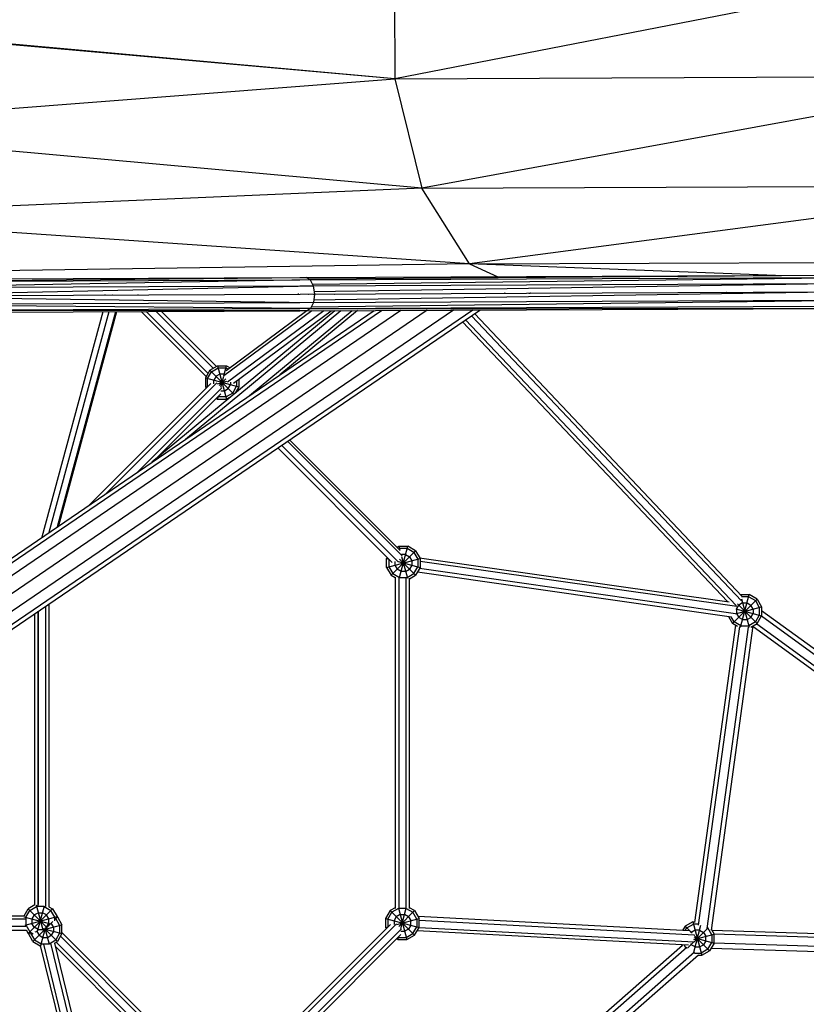
# Model space of a CAD drawing. Extents: x -4496 to 37513, y -3183 to 27534.
# Drawn here: x 24630 to 25429, y 10766 to 11766 of the extents above; entities that cross this region are included whole.
import ezdxf

# ---------------------------------------------------------------- set-up
doc = ezdxf.new("R2010")
doc.units = 0
doc.header["$MEASUREMENT"] = 0
doc.layers.add('InterSystem - drawing', color=7, linetype='Continuous')

msp = doc.modelspace()

# ---------------------------------------------------------------- linework, layer by layer
at = {"layer": 'InterSystem - drawing', "linetype": 'Continuous'}
for p, q in [((25010.25, 11829.06), (25010.8, 11705.56)), ((25659.77, 11831.92), (25010.8, 11705.56)), ((25010.8, 11705.56), (24359.03, 11764.43)), ((25010.8, 11705.56), (24357.52, 11763.41)), ((24363.47, 11655.81), (25010.8, 11705.56)), ((25010.8, 11705.56), (25660.31, 11708.43)), ((25010.8, 11705.56), (25038.08, 11594.41)), ((25660.31, 11708.43), (25038.08, 11594.41)), ((25038.08, 11594.41), (24363.47, 11655.81)), ((25038.08, 11594.41), (25687.59, 11597.28)), ((25687.59, 11597.28), (25086.7, 11517.62)), ((25038.08, 11594.41), (24379.87, 11566.25)), ((25086.7, 11517.62), (25038.08, 11594.41)), ((25086.7, 11517.62), (24379.87, 11566.25)), ((25086.7, 11517.62), (24403.77, 11507.56)), ((25086.7, 11517.62), (25736.21, 11520.49)), ((25397.28, 11505.86), (25086.7, 11517.62)), ((25086.7, 11517.62), (25115.52, 11504.62)), ((24419.58, 11501.54), (25806.08, 11507.67)), ((24419.59, 11499.29), (25810.31, 11505.43)), ((25470.68, 11506.19), (24923.78, 11502.14)), ((24419.62, 11493.12), (25813.42, 11499.28)), ((24457.3, 11499.45), (24920.73, 11503.76)), ((24924.95, 11501.52), (24460.41, 11493.3)), ((24461.58, 11484.88), (24928.06, 11495.36)), ((24924.95, 11501.52), (24920.73, 11503.76)), ((24924.95, 11501.52), (24928.06, 11495.36)), ((24927.2, 11497.08), (25474.9, 11503.95)), ((24928.06, 11495.36), (24929.23, 11486.94)), ((25478.01, 11497.79), (24928.9, 11489.29)), ((24024.51, 11482.95), (25513.24, 11489.52)), ((24461.58, 11484.88), (24928.14, 11478.51)), ((24717.08, 11486.01), (24716.08, 11486)), ((24716.34, 11486), (24716.44, 11486)), ((24716.41, 11486), (24716.34, 11486)), ((24724.35, 11486.04), (24723.91, 11486.04)), ((24750.33, 11486.15), (24749.89, 11486.15)), ((24913.38, 11486.87), (24912.38, 11486.87)), ((24913.01, 11486.87), (24912.8, 11486.87)), ((24912.89, 11486.87), (24913.01, 11486.87)), ((24923.1, 11486.92), (24923.53, 11486.92)), ((24923.47, 11486.92), (24923.53, 11486.92)), ((24929.23, 11486.94), (24928.14, 11478.51)), ((24928.23, 11486.94), (24929.23, 11486.94)), ((25479.18, 11489.37), (24928.44, 11480.86)), ((24949.08, 11487.03), (24949.51, 11487.03)), ((25122.71, 11487.8), (25122.28, 11487.8)), ((25147.03, 11487.91), (25148.26, 11487.91)), ((25148.69, 11487.91), (25148.26, 11487.91)), ((25347.81, 11488.79), (25347.38, 11488.79)), ((24419.69, 11476.27), (25813.49, 11482.43)), ((24419.72, 11470.1), (25505.67, 11474.9)), ((24925.08, 11472.33), (24460.49, 11476.45)), ((24928.14, 11478.51), (24925.08, 11472.33)), ((24925.93, 11474.05), (25478.08, 11480.94)), ((24066.2, 10840.21), (24990, 11470.36)), ((24069.1, 10837.32), (24997.18, 11470.39)), ((25016.8, 11470.48), (24077, 10829.42)), ((25043.59, 11470.6), (24087.79, 10818.62)), ((25070.38, 11470.72), (24095.21, 10805.53)), ((25089.99, 11470.8), (24098.23, 10794.29)), ((24099.33, 10790.18), (25097.17, 11470.84)), ((24419.73, 11467.84), (25806.23, 11473.97)), ((24920.88, 11470.06), (24457.43, 11470.27)), ((24714.55, 11469.15), (24652.46, 11240.11)), ((24720.46, 11469.17), (24659.7, 11245.05)), ((24668.37, 11250.97), (24727.54, 11469.2)), ((24669.81, 11251.95), (24728.71, 11469.21)), ((24753.2, 11469.32), (24819.29, 11403.24)), ((24821.18, 11406.52), (24758.35, 11469.34)), ((24949.95, 11470.19), (24764.27, 11316.38)), ((24768.65, 11469.38), (24826.36, 11411.69)), ((24829.64, 11413.59), (24773.8, 11469.41)), ((24798.42, 11339.68), (24956.01, 11470.21)), ((24926.57, 11470.08), (24837.16, 11403.9)), ((24921.55, 11470.06), (24839.44, 11409.27)), ((24938.87, 11470.14), (24840.87, 11397.59)), ((24846.99, 11396.76), (24946.15, 11470.17)), ((24863.37, 11383.98), (24967.53, 11470.26)), ((24973, 11470.29), (24894.17, 11404.99)), ((24920.88, 11470.06), (24925.08, 11472.33)), ((25470.83, 11472.49), (24923.91, 11471.7)), ((25362.81, 11175.56), (25088.73, 11465.08)), ((25363.49, 11180.17), (25091.79, 11467.16)), ((25079.55, 11458.81), (25348.4, 11174.82)), ((25357.26, 11170.79), (25082.61, 11460.9)), ((24823.07, 11409.8), (24818.52, 11401.91)), ((24820.8, 11401.3), (24824.74, 11408.13)), ((24823.07, 11409.8), (24830.96, 11414.35)), ((24823.07, 11409.8), (24847.52, 11385.34)), ((24824.74, 11408.13), (24831.57, 11412.07)), ((24833.24, 11405.85), (24829.3, 11403.57)), ((24830.96, 11414.35), (24840.07, 11380.35)), ((24830.96, 11414.35), (24840.07, 11414.35)), ((24831.57, 11412.07), (24839.46, 11412.07)), ((24837.8, 11405.85), (24833.24, 11405.85)), ((24837.35, 11404.19), (24840.07, 11414.35)), ((24838.22, 11405.6), (24837.8, 11405.85)), ((24839.46, 11412.07), (24841.57, 11410.85)), ((24840.07, 11414.35), (24843.57, 11412.33)), ((24823.94, 11396.1), (24700.99, 11273.22)), ((24717.29, 11284.34), (24830.02, 11397.01)), ((24818.52, 11401.91), (24852.52, 11392.8)), ((24818.52, 11401.91), (24818.52, 11392.8)), ((24820.8, 11393.41), (24820.8, 11401.3)), ((24829.3, 11403.57), (24827.02, 11399.63)), ((24827.02, 11396.09), (24827.02, 11399.63)), ((24830.7, 11396.06), (24840.44, 11398.67)), ((24832.37, 11394.2), (24839.18, 11401.02)), ((24834.23, 11392.54), (24837.25, 11403.8)), ((24841.74, 11391.13), (24844.02, 11395.07)), ((24844.02, 11397.72), (24844.02, 11395.07)), ((24850.24, 11399.17), (24850.24, 11393.41)), ((24852.52, 11400.85), (24852.52, 11392.8)), ((24749.88, 11306.57), (24835.2, 11391.84)), ((24834.29, 11385.76), (24767.82, 11319.32)), ((24818.52, 11392.8), (24821.41, 11393.57)), ((24818.52, 11392.8), (24819.29, 11391.46)), ((24820.8, 11393.41), (24820.96, 11393.12)), ((24834.28, 11388.85), (24837.8, 11388.85)), ((24837.8, 11388.85), (24841.74, 11391.13)), ((24846.3, 11386.57), (24839.46, 11382.63)), ((24846.3, 11386.57), (24850.24, 11393.41)), ((24852.52, 11392.8), (24848.85, 11386.45)), ((24851.26, 11388.44), (24850.47, 11389.24)), ((24853.15, 11390.01), (24851.73, 11391.43)), ((24829.64, 11381.11), (24830.96, 11380.35)), ((24830.96, 11380.35), (24831.73, 11383.19)), ((24830.96, 11380.35), (24840.07, 11380.35)), ((24831.31, 11382.78), (24831.57, 11382.63)), ((24839.46, 11382.63), (24831.57, 11382.63)), ((24844.76, 11383.06), (24840.07, 11380.35)), ((24842.02, 11380.79), (24841.59, 11381.22)), ((24901.98, 11337.69), (25018.33, 11221.26)), ((25016.41, 11226.63), (24904.03, 11339.09)), ((25008.03, 11214.67), (24891.94, 11330.84)), ((24895.93, 11333.56), (25014.18, 11215.23)), ((25006.99, 11201.58), (25031.88, 11226.47)), ((25013.07, 11229.97), (25014.88, 11231.02)), ((25014.74, 11228.31), (25015.49, 11228.74)), ((25014.88, 11231.02), (25015.93, 11227.11)), ((25014.88, 11231.02), (25023.99, 11231.02)), ((25015.47, 11199.22), (25023.99, 11231.02)), ((25023.38, 11228.74), (25015.49, 11228.74)), ((25030.22, 11224.8), (25023.38, 11228.74)), ((25031.88, 11226.47), (25023.99, 11231.02)), ((25030.22, 11224.8), (25034.16, 11217.97)), ((25031.88, 11226.47), (25036.44, 11218.58)), ((25003.05, 11219.64), (25002.44, 11218.58)), ((25002.44, 11209.47), (25036.44, 11218.58)), ((25002.44, 11209.47), (25002.44, 11218.58)), ((25002.44, 11218.58), (25004.74, 11217.96)), ((25004.72, 11217.97), (25004.72, 11210.08)), ((25004.72, 11217.97), (25004.72, 11217.97)), ((25010.94, 11215.55), (25010.94, 11211.74)), ((25014.26, 11215.41), (25036.44, 11209.47)), ((25015.66, 11217.8), (25031.88, 11201.58)), ((25021.72, 11222.52), (25017.67, 11222.52)), ((25017.69, 11220.55), (25023.58, 11198.58)), ((25021.72, 11222.52), (25025.66, 11220.24)), ((25025.66, 11220.24), (25027.94, 11216.3)), ((25027.94, 11216.3), (25027.94, 11211.74)), ((25034.16, 11217.97), (25034.16, 11210.08)), ((25035.96, 11219.4), (25350.2, 11174.56)), ((25036.44, 11218.58), (25036.44, 11209.47)), ((25357.97, 11169.76), (25036.44, 11215.64)), ((25002.44, 11209.47), (25006.99, 11201.58)), ((25004.72, 11210.08), (25008.66, 11203.24)), ((25010.94, 11211.74), (25013.22, 11207.8)), ((25017.16, 11205.52), (25013.22, 11207.8)), ((25021.72, 11205.52), (25017.16, 11205.52)), ((25021.72, 11205.52), (25025.66, 11207.8)), ((25027.94, 11211.74), (25025.66, 11207.8)), ((25030.22, 11203.24), (25034.16, 11210.08)), ((25036.44, 11209.47), (25031.88, 11201.58)), ((25033.82, 11204.93), (25352.75, 11159.42)), ((25356.8, 11162.53), (25035.79, 11208.34)), ((25006.99, 11201.58), (25011.17, 11199.16)), ((25008.66, 11203.24), (25015.49, 11199.3)), ((25011.17, 11199.81), (25011.17, 10863.45)), ((25014.83, 11199.6), (25014.82, 10863.49)), ((25015.49, 11199.3), (25023.38, 11199.3)), ((25022.15, 11199.22), (25022.14, 10863.49)), ((25022.15, 11197.02), (25022.14, 10865.7)), ((25023.38, 11199.3), (25030.22, 11203.24)), ((25025.8, 11198.07), (25031.88, 11201.58)), ((25025.8, 10863.46), (25025.8, 11198.72)), ((25353.7, 11152.59), (25378.59, 11177.48)), ((25361.72, 11182.03), (25370.7, 11182.03)), ((25361.84, 11148.97), (25370.7, 11182.03)), ((25362.77, 11177.63), (25370.51, 11148.74)), ((25370.09, 11179.76), (25362.86, 11179.76)), ((25370.09, 11179.76), (25376.92, 11175.81)), ((25378.59, 11177.48), (25370.7, 11182.03)), ((25376.92, 11175.81), (25380.87, 11168.98)), ((25378.59, 11177.48), (25383.14, 11169.59)), ((24648.91, 10865.96), (24648.91, 11165.06)), ((24648.91, 11165.06), (24648.91, 10867.53)), ((24656.22, 11170.05), (24656.22, 10865.32)), ((24656.22, 11170.05), (24656.22, 10867.13)), ((24659.88, 10865.01), (24659.88, 11172.55)), ((25356.79, 11162.53), (25383.14, 11169.59)), ((25357.1, 11167.46), (25383.14, 11160.48)), ((25357.64, 11167.31), (25359.92, 11171.26)), ((25357.64, 11167.31), (25357.64, 11162.76)), ((25358.58, 11172.6), (25378.59, 11152.59)), ((25363.87, 11173.53), (25359.92, 11171.26)), ((25363.87, 11173.53), (25368.42, 11173.53)), ((25368.42, 11173.53), (25372.37, 11171.26)), ((25374.64, 11167.31), (25372.37, 11171.26)), ((25374.64, 11167.31), (25374.64, 11162.76)), ((25380.87, 11168.98), (25380.87, 11161.09)), ((25383.14, 11169.59), (25383.14, 11160.48)), ((25831.84, 10839.5), (25383.14, 11165.49)), ((24645.25, 10866.85), (24645.25, 11162.57)), ((25349.49, 11159.88), (25353.7, 11152.59)), ((25355.37, 11154.26), (25352.35, 11159.47)), ((25357.64, 11162.76), (25359.92, 11158.81)), ((25363.87, 11156.53), (25359.92, 11158.81)), ((25363.87, 11156.53), (25368.42, 11156.53)), ((25368.42, 11156.53), (25372.37, 11158.81)), ((25372.37, 11158.81), (25374.64, 11162.76)), ((25380.87, 11161.09), (25376.92, 11154.26)), ((25378.59, 11152.59), (25383.14, 11160.48)), ((25834.3, 10832.15), (25382.92, 11160.09)), ((25356.63, 11150.89), (25315.1, 10849.22)), ((25319.2, 10846.48), (25360.92, 11149.51)), ((25327.81, 10843.06), (25369.93, 11149.01)), ((25332.16, 10841.21), (25374.73, 11150.36)), ((25358.87, 11149.6), (25353.7, 11152.59)), ((25362.2, 11150.31), (25355.37, 11154.26)), ((25362.2, 11150.31), (25370.09, 11150.31)), ((25376.92, 11154.26), (25370.09, 11150.31)), ((25372.17, 11148.88), (25378.59, 11152.59)), ((25374.6, 11149.45), (25820.34, 10825.6)), ((25378.22, 11152.38), (25830.21, 10824)), ((24645.42, 10866.95), (24638.53, 10862.97)), ((24640.2, 10861.3), (24647.03, 10865.25)), ((24646.56, 10867.02), (24653.35, 10841.67)), ((24654.92, 10865.25), (24647.03, 10865.25)), ((24648.23, 10840.3), (24655.11, 10865.96)), ((24654.92, 10865.25), (24661.75, 10861.3)), ((24659.71, 10865.11), (24663.42, 10862.97)), ((24303.77, 10856), (24634.5, 10856)), ((24634.36, 10854.98), (24661.15, 10847.8)), ((24634.41, 10855.83), (24638.53, 10862.97)), ((24635.54, 10846.39), (24667.97, 10855.08)), ((24636.25, 10854.47), (24640.2, 10861.3)), ((24638.53, 10838.08), (24663.42, 10862.97)), ((24638.53, 10862.97), (24657.43, 10844.07)), ((24644.75, 10856.75), (24642.47, 10852.8)), ((24644.75, 10856.75), (24648.7, 10859.03)), ((24648.7, 10859.03), (24653.25, 10859.03)), ((24657.2, 10856.75), (24653.25, 10859.03)), ((24659.47, 10852.8), (24657.2, 10856.75)), ((24665.7, 10854.47), (24661.75, 10861.3)), ((24663.42, 10862.97), (24667.97, 10855.08)), ((24667.97, 10855.08), (24667.97, 10854.22)), ((24668.26, 10854.78), (24667.97, 10854.95)), ((25006.05, 10861.14), (25001.49, 10853.25)), ((25003.77, 10852.64), (25007.72, 10859.48)), ((25011.17, 10864.1), (25006.05, 10861.14)), ((25006.05, 10861.14), (25030.94, 10836.25)), ((25014.55, 10863.42), (25007.72, 10859.48)), ((25012.27, 10854.92), (25009.99, 10850.98)), ((25016.22, 10857.2), (25012.27, 10854.92)), ((25014.49, 10863.64), (25023.05, 10831.7)), ((25022.44, 10863.42), (25014.55, 10863.42)), ((25014.83, 10845.04), (25030.94, 10861.14)), ((25016.22, 10857.2), (25020.77, 10857.2)), ((25017, 10843.11), (25022.5, 10863.66)), ((25024.72, 10854.92), (25020.77, 10857.2)), ((25022.44, 10863.42), (25029.27, 10859.48)), ((25024.72, 10854.92), (25026.99, 10850.98)), ((25030.94, 10861.14), (25025.8, 10864.11)), ((25033.22, 10852.64), (25029.27, 10859.48)), ((25030.94, 10861.14), (25035.49, 10853.25)), ((25309.81, 10840.65), (25034.37, 10855.2)), ((24636.33, 10845.02), (24300.36, 10845.02)), ((24635.54, 10852.34), (24302.2, 10852.34)), ((24636.25, 10854.47), (24636.25, 10846.58)), ((24636.25, 10846.58), (24640.2, 10839.75)), ((24642.47, 10852.8), (24642.47, 10848.25)), ((24644.75, 10844.3), (24642.47, 10848.25)), ((24643.37, 10829.89), (24663.65, 10850.17)), ((24653.36, 10841.68), (24672.81, 10846.89)), ((24657.2, 10844.3), (24659.47, 10848.25)), ((24659.47, 10848.25), (24659.47, 10852.8)), ((24662.04, 10848.56), (24661.45, 10848.9)), ((24664.31, 10844.62), (24662.04, 10848.56)), ((24665.7, 10850.72), (24665.7, 10854.47)), ((24666.01, 10852.54), (24667.59, 10854.11)), ((24666.23, 10853.33), (24666.59, 10853.12)), ((24670.54, 10846.28), (24666.59, 10853.12)), ((24668.26, 10854.78), (24667.97, 10854.5)), ((24668.26, 10854.78), (24672.81, 10846.89)), ((24670.54, 10846.28), (24670.54, 10838.39)), ((24672.81, 10837.78), (24672.81, 10846.89)), ((25006.51, 10847.16), (24839.32, 10679.98)), ((24842.89, 10678.38), (25012.41, 10847.89)), ((25001.49, 10853.25), (25035.49, 10844.14)), ((25001.49, 10853.25), (25001.49, 10844.14)), ((25001.49, 10844.14), (25004.22, 10844.87)), ((25003.77, 10852.64), (25003.77, 10844.75)), ((25009.99, 10850.98), (25009.99, 10847.15)), ((25012.91, 10847.2), (25035.49, 10853.25)), ((25026.99, 10846.42), (25024.72, 10842.47)), ((25026.99, 10846.42), (25026.99, 10850.98)), ((25033.22, 10852.64), (25033.22, 10844.75)), ((25035.49, 10844.14), (25035.49, 10853.25)), ((25035.49, 10851.48), (25315.02, 10836.71)), ((25305.48, 10845.24), (25303.04, 10841)), ((25313.37, 10849.79), (25305.48, 10845.24)), ((25305.48, 10845.24), (25312.59, 10838.13)), ((25307.15, 10843.57), (25313.98, 10847.51)), ((25313.37, 10849.79), (25322.48, 10815.79)), ((25313.37, 10849.79), (25315.18, 10849.79)), ((25318.67, 10847.51), (25313.98, 10847.51)), ((25314.23, 10818.98), (25321.58, 10846.43)), ((24300.7, 10841.36), (24636.63, 10841.36)), ((24636.54, 10841.53), (24638.53, 10838.08)), ((24638.53, 10838.08), (24639.61, 10837.46)), ((24638.81, 10837.78), (24638.81, 10837.92)), ((24638.81, 10837.78), (24638.97, 10837.83)), ((24643.37, 10829.89), (24638.81, 10837.78)), ((24640.2, 10839.75), (24643.78, 10837.68)), ((24640.35, 10838.19), (24641.52, 10838.51)), ((24641.09, 10838.39), (24641.09, 10838.62)), ((24641.09, 10838.39), (24645.04, 10831.56)), ((24648.7, 10842.03), (24644.75, 10844.3)), ((24645.73, 10839.64), (24648.22, 10840.3)), ((24647.31, 10840.06), (24647.31, 10840.55)), ((24647.31, 10840.06), (24649.59, 10836.12)), ((24648.7, 10842.03), (24653.25, 10842.03)), ((24649.59, 10836.12), (24653.54, 10833.84)), ((24651.33, 10825.6), (24656.17, 10843.65)), ((24653.25, 10842.03), (24654.85, 10842.95)), ((24654.5, 10842.69), (24672.81, 10837.78)), ((24655.03, 10843.13), (24668.26, 10829.89)), ((24655.52, 10843.41), (24659.92, 10827)), ((24655.77, 10843.48), (24657.2, 10844.3)), ((24658.09, 10833.84), (24662.04, 10836.12)), ((24664.31, 10840.06), (24662.04, 10836.12)), ((24664.31, 10844.62), (24664.31, 10840.06)), ((24670.54, 10838.39), (24666.59, 10831.56)), ((24672.81, 10837.78), (24668.26, 10829.89)), ((24671.33, 10835.21), (24834.61, 10671.81)), ((24834.64, 10676.97), (24672.81, 10838.9)), ((25017.57, 10842.7), (24848.84, 10673.98)), ((25016.82, 10836.77), (24850.74, 10670.7)), ((25001.49, 10844.14), (25002.22, 10842.88)), ((25003.89, 10844.54), (25003.77, 10844.75)), ((25016.8, 10840.2), (25020.77, 10840.2)), ((25024.72, 10842.47), (25020.77, 10840.2)), ((25022.44, 10833.97), (25029.27, 10837.92)), ((25023.05, 10831.7), (25030.94, 10836.25)), ((25029.27, 10837.92), (25033.22, 10844.75)), ((25030.94, 10836.25), (25035.49, 10844.14)), ((25309.1, 10826.03), (25033.45, 10840.6)), ((25035.49, 10844.15), (25314.57, 10829.41)), ((25305.59, 10840.87), (25307.15, 10843.57)), ((25311.56, 10838.75), (25311.71, 10839.01)), ((25315.65, 10841.29), (25311.71, 10839.01)), ((25314.39, 10831.84), (25334.93, 10837.35)), ((25314.56, 10829.43), (25328.81, 10843.67)), ((25314.81, 10835.91), (25330.37, 10820.35)), ((25320.21, 10841.29), (25315.65, 10841.29)), ((25320.21, 10841.29), (25324.15, 10839.01)), ((25324.15, 10839.01), (25326.43, 10835.07)), ((25326.43, 10830.51), (25326.43, 10835.07)), ((25328.71, 10843.57), (25328.48, 10843.7)), ((25332.65, 10836.74), (25328.71, 10843.57)), ((25332.27, 10841.96), (25334.93, 10837.35)), ((25332.65, 10836.74), (25332.65, 10828.85)), ((25820.34, 10825.6), (25332.79, 10841.06)), ((25334.87, 10837.45), (25829.56, 10821.77)), ((25334.93, 10828.24), (25334.93, 10837.35)), ((24643.37, 10829.89), (24650.85, 10825.57)), ((24645.04, 10831.56), (24651.87, 10827.61)), ((24650.83, 10825.66), (24865.56, 9946.79)), ((24651.87, 10827.61), (24659.76, 10827.61)), ((24653.54, 10833.84), (24658.09, 10833.84)), ((24870.66, 9941.7), (24654.34, 10827.04)), ((24659.76, 10827.61), (24666.59, 10831.56)), ((24880.62, 9931.73), (24661.64, 10827.99)), ((24665.26, 10828.16), (24668.26, 10829.89)), ((24665.27, 10828.17), (24885.49, 9926.86)), ((24666.06, 10824.96), (24823.41, 10667.5)), ((24667.02, 10829.18), (24829.03, 10667.05)), ((24858.17, 10436.31), (25302.91, 10826.06)), ((25013.94, 10831.7), (25012.54, 10832.5)), ((25013.94, 10831.7), (25014.74, 10834.7)), ((25013.94, 10831.7), (25023.05, 10831.7)), ((25014.21, 10834.17), (25014.55, 10833.97)), ((25014.55, 10833.97), (25022.44, 10833.97)), ((25302.43, 10825.64), (25301.98, 10826.41)), ((25304.7, 10826.26), (25306.07, 10823.88)), ((25308.03, 10822.89), (25314.52, 10829.39)), ((25311.02, 10827.75), (25311.71, 10826.57)), ((25315.65, 10824.29), (25311.71, 10826.57)), ((25314.47, 10833.72), (25334.93, 10828.24)), ((25320.21, 10824.29), (25324.15, 10826.57)), ((25326.43, 10830.51), (25324.15, 10826.57)), ((25328.71, 10822.01), (25332.65, 10828.85)), ((25334.93, 10828.24), (25330.37, 10820.35)), ((25334.93, 10828.51), (25828.69, 10812.86)), ((24858.55, 10430.66), (25307.36, 10823.98)), ((25315.21, 10818.89), (24859.3, 10419.35)), ((24859.68, 10413.69), (25318.98, 10816.21)), ((25315.08, 10818.07), (25321.87, 10818.07)), ((25315.65, 10824.29), (25320.21, 10824.29)), ((25318.5, 10815.79), (25322.48, 10815.79)), ((25328.71, 10822.01), (25321.87, 10818.07)), ((25322.48, 10815.79), (25330.37, 10820.35)), ((25332.02, 10823.2), (25822.58, 10807.65))]:
    msp.add_line(p, q, dxfattribs=at)

doc.saveas('drawing.dxf')
